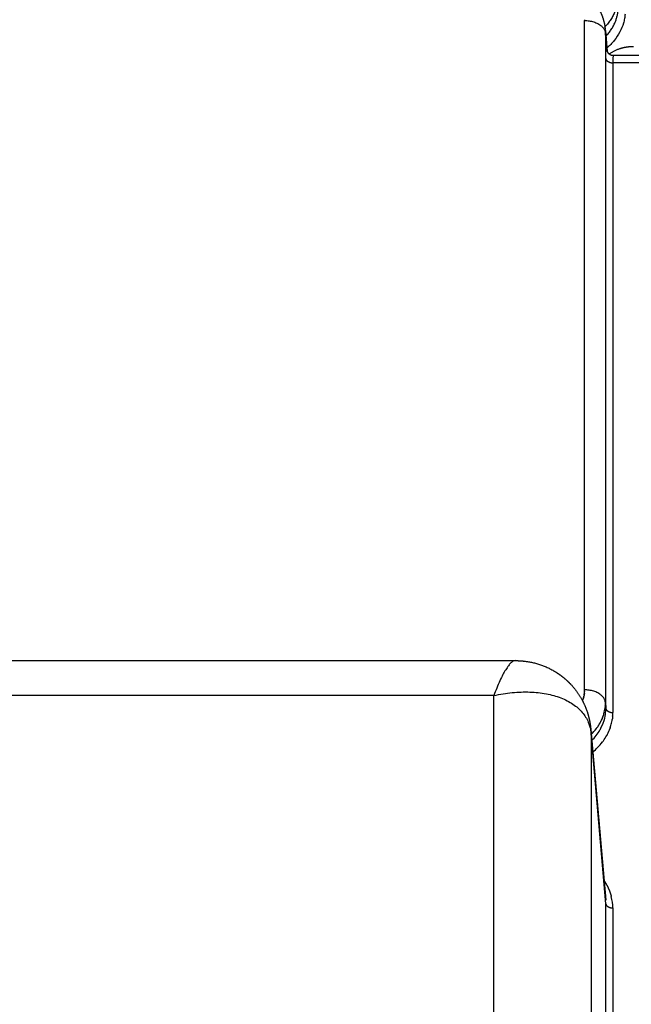
# Model space of a CAD drawing. Units: millimetres. Extents: x 34230 to 52601, y -640 to 11597.
# Drawn here: x 45135 to 45223, y 5797 to 5939 of the extents above; entities that cross this region are included whole.
import ezdxf

# ---------------------------------------------------------------- set-up
doc = ezdxf.new("R2010")
doc.units = ezdxf.units.MM
doc.layers.add('DEFAULT', color=7, linetype='Continuous')
doc.layers.add('DiKom', color=7, linetype='Continuous')

# ---------------------------------------------------------------- blocks, each defined once
blk = doc.blocks.new('A$C70964026')
at = {"layer": 'DiKom', "color": 0}
for p, q in [((327.16, 539.99), (327.16, 443.57)), ((329.29, 419.04), (329.29, 512.18)), ((343.27, 500.6), (343.27, 413.59)), ((326.16, 444.17), (326.16, 472.61)), ((327.16, 443.57), (329.29, 419.04)), ((329.32, 418.5), (327.18, 443.06)), ((326.16, 322.54), (326.16, 416.04)), ((327.22, 414.61), (327.16, 415.43)), ((327.16, 415.43), (327.16, 379.47)), ((327.22, 318.28), (327.22, 414.61)), ((330.21, 412.78), (330.21, 316.46)), ((343.27, 413.59), (456.73, 413.59)), ((459.77, 408.57), (340.23, 408.57)), ((326.16, 363.69), (326.16, 378.66)), ((327.16, 379.47), (327.16, 379.23)), ((327.16, 379.23), (327.16, 321.93)), ((311.44, 322.54), (326.16, 322.54)), ((326.08, 321.46), (311.52, 321.46)), ((327.23, 317.9), (326.97, 320.91)), ((327, 320.85), (327.22, 318.28))]:
    blk.add_line(p, q, dxfattribs=at)
for centre, radius, start, end in [((332.71, 444.18), 6.55, 180.032, 194.5978), ((332.94, 443.56), 5.78, 179.9801, 181.6831), ((333, 443.56), 5.84, 181.6684, 181.8211), ((334.78, 414.83), 8.97, 129.7909, 142.5997), ((333.85, 415.55), 7.8, 144.3102, 150.985), ((334.18, 415.32), 8.2, 142.7587, 144.3208), ((334.51, 414.77), 7.52, 135.172, 149.8557), ((332.95, 415.98), 6.8, 161.0383, 166.4348), ((333.3, 415.85), 7.17, 152.4389, 160.1383), ((334.84, 413.63), 7.88, 135.0892, 143.3056), ((335.67, 419.06), 6.38, 180.1942, 184.9787), ((332.73, 416.03), 6.58, 169.8851, 171.7826), ((332.84, 416.01), 6.68, 166.4383, 169.8569), ((332.6, 416.04), 6.44, 175.3891, 179.9953), ((333.05, 415.43), 5.9, 178.1792, 178.3325), ((333.09, 415.43), 5.93, 178.3458, 180.02), ((333.14, 414.58), 5.93, 163.8698, 172.5177), ((332.97, 414.6), 5.75, 176.3439, 178.0829), ((332.95, 414.6), 5.73, 178.1398, 179.9376), ((332.91, 414.6), 5.7, 178.0653, 178.1225), ((332.99, 414.6), 5.77, 174.5512, 176.2317), ((332.95, 414.6), 5.73, 176.203, 176.3156), ((334.31, 412.78), 4.09, 178.1511, 178.3271), ((333.26, 318.29), 6.04, 180.0605, 181.8684), ((333.22, 318.29), 6, 181.8866, 183.5948), ((333.26, 318.29), 6.04, 183.5661, 183.6754), ((333.25, 318.29), 6.03, 183.7046, 185.3525)]:
    blk.add_arc(centre, radius, start, end, dxfattribs=at)
for points, weights, degree in [([(327.16, 443.57), (327.11, 444.17), (326.16, 444.17)], [1, 0.725374371012, 1], 2), ([(327.42, 440.24), (326.93, 440.96), (326.58, 441.73), (326.37, 442.53)], [0.992531756552, 0.988150824221, 0.990640181283, 1], 3), ([(326.52, 418.19), (326.53, 418.22), (326.54, 418.25), (326.56, 418.29)], [1.00000434361, 1.00000441282, 1.00000448206, 1.0000045513], 3), ([(328.29, 418.01), (328.28, 418), (328.27, 417.99), (328.26, 417.97)], [1.00000009529, 1.00000009529, 1.0000000953, 1.00000009531], 3), ([(328.4, 418.18), (328.39, 418.17), (328.38, 418.15), (328.37, 418.14)], [1.00000009522, 1.00000009523, 1.00000009523, 1.00000009524], 3), ([(328.52, 418.34), (328.51, 418.33), (328.5, 418.32), (328.49, 418.31)], [1.00000009516, 1.00000009517, 1.00000009517, 1.00000009518], 3), ([(326.18, 416.56), (326.18, 416.59), (326.18, 416.62), (326.19, 416.66)], [0.976055593636, 0.974552406368, 0.973063107823, 0.971587698003], 3), ([(326.19, 416.66), (326.19, 416.69), (326.19, 416.73), (326.2, 416.76)], [1.00000123766, 1.00000130649, 1.00000137533, 1.00000144419], 3), ([(326.2, 416.76), (326.2, 416.8), (326.21, 416.83), (326.21, 416.87)], [0.967222832231, 0.965788051524, 0.964366911662, 0.962959412644], 3), ([(326.21, 416.87), (326.21, 416.9), (326.22, 416.93), (326.22, 416.97)], [1.00000165079, 1.00000171967, 1.00000178856, 1.00000185747], 3), ([(327.58, 416.63), (327.58, 416.61), (327.57, 416.6), (327.57, 416.58)], [1.00000006554, 1.00000006503, 1.00000006453, 1.00000006402], 3), ([(327.65, 416.8), (327.64, 416.79), (327.64, 416.77), (327.63, 416.76)], [1.00000007153, 1.00000007101, 1.00000007048, 1.00000006996], 3), ([(327.73, 416.98), (327.72, 416.97), (327.71, 416.95), (327.7, 416.93)], [1.00000007752, 1.00000007698, 1.00000007645, 1.00000007592], 3), ([(327.8, 417.16), (327.8, 417.14), (327.79, 417.13), (327.78, 417.11)], [1.00000008351, 1.00000008297, 1.00000008243, 1.00000008189], 3), ([(327.89, 417.33), (327.88, 417.32), (327.87, 417.3), (327.87, 417.29)], [1.00000008951, 1.00000008897, 1.00000008842, 1.00000008788], 3), ([(327.98, 417.51), (327.97, 417.49), (327.96, 417.47), (327.96, 417.46)], [1.00000009552, 1.00000009497, 1.00000009443, 1.00000009389], 3), ([(328.08, 417.68), (328.07, 417.66), (328.06, 417.65), (328.05, 417.63)], [1.00000009544, 1.00000009544, 1.00000009545, 1.00000009546], 3), ([(328.18, 417.85), (328.17, 417.83), (328.16, 417.82), (328.15, 417.8)], [1.00000009536, 1.00000009537, 1.00000009537, 1.00000009538], 3), ([(327.16, 415.43), (327.11, 416.04), (326.16, 416.04)], [1, 0.72536853242, 1], 2), ([(327.27, 415.35), (327.27, 415.34), (327.27, 415.33), (327.27, 415.33)], [1.00000002377, 1.00000002354, 1.0000000233, 1.00000002307], 3), ([(327.46, 416.26), (327.46, 416.25), (327.46, 416.24), (327.45, 416.22)], [1.00000005359, 1.00000005312, 1.00000005265, 1.00000005219], 3), ([(327.52, 416.45), (327.52, 416.43), (327.51, 416.42), (327.51, 416.4)], [1.00000005956, 1.00000005907, 1.00000005858, 1.0000000581], 3), ([(327.22, 414.61), (327.37, 412.78), (330.21, 412.78)], [1, 0.725374286932, 1], 2), ([(327.25, 415.16), (327.25, 415.16), (327.25, 415.15), (327.25, 415.15)], [1.00000001782, 1.00000001764, 1.00000001747, 1.00000001729], 3), ([(330.36, 413.88), (330.36, 413.86), (330.35, 413.85), (330.35, 413.83)], [0.929441893428, 0.930395616308, 0.931358386251, 0.932330203257], 3), ([(330.4, 414.01), (330.39, 413.99), (330.39, 413.97), (330.38, 413.96)], [0.923027524196, 0.923874092664, 0.924728452211, 0.925590602838], 3), ([(330.44, 414.13), (330.43, 414.12), (330.43, 414.1), (330.42, 414.09)], [0.916898230818, 0.917658249863, 0.918425160652, 0.919198963185], 3), ([(330.48, 414.26), (330.48, 414.24), (330.47, 414.23), (330.47, 414.21)], [0.911054015377, 0.911745282639, 0.91244283556, 0.913146674138], 3), ([(330.52, 414.35), (330.52, 414.35), (330.52, 414.34), (330.52, 414.34)], [0.906736748326, 0.906965625591, 0.907195248377, 0.907425616684], 3), ([(330.23, 413.14), (330.23, 413.11), (330.23, 413.08), (330.22, 413.04)], [0.973914734152, 0.976122075597, 0.978359900393, 0.980628208541], 3), ([(330.22, 413.02), (330.22, 412.99), (330.22, 412.95), (330.22, 412.91)], [0.982324693916, 0.984876454008, 0.987466281816, 0.990094177341], 3), ([(330.22, 412.9), (330.22, 412.88), (330.22, 412.86), (330.22, 412.84)], [0.991019776006, 0.992489377769, 0.993970804376, 0.995464055829], 3), ([(330.24, 413.26), (330.24, 413.23), (330.24, 413.21), (330.23, 413.18)], [0.965789881003, 0.967698071598, 0.969630699145, 0.971587763645], 3), ([(330.26, 413.39), (330.26, 413.36), (330.25, 413.33), (330.25, 413.31)], [0.957950122257, 0.959600258378, 0.961270047619, 0.962959489979], 3), ([(330.28, 413.51), (330.28, 413.49), (330.27, 413.46), (330.27, 413.44)], [0.950395448909, 0.951824704922, 0.953269860774, 0.954730916463], 3), ([(330.3, 413.63), (330.3, 413.61), (330.29, 413.59), (330.29, 413.57)], [0.943125854987, 0.944367709769, 0.945622547722, 0.946890368846], 3), ([(330.33, 413.76), (330.33, 413.74), (330.32, 413.72), (330.32, 413.7)], [0.936141337104, 0.937225780611, 0.938320966742, 0.939426895498], 3), ([(327.16, 321.93), (327.11, 322.54), (326.16, 322.54)], [1, 0.725374371012, 1], 2), ([(327.16, 318.72), (325.53, 316.99), (325.39, 314.87)], [0.870348517096, 0.894970007377, 1], 2), ([(330.21, 316.46), (327.37, 316.46), (327.22, 318.28)], [1, 0.725374286932, 1], 2), ([(327.25, 317.66), (327.25, 317.65), (327.25, 317.64), (327.26, 317.62)], [1.00000001929, 1.00000001972, 1.00000002014, 1.00000002057], 3), ([(327.28, 317.44), (327.28, 317.41), (327.29, 317.39), (327.29, 317.36)], [1.00000002638, 1.00000002716, 1.00000002795, 1.00000002873], 3), ([(325.48, 313.13), (325.48, 315.48), (327.29, 317.36)], [1, 0.880497911734, 0.858510917673], 2)]:
    blk.add_rational_spline(points, weights, degree=degree, dxfattribs=at)
for points, weights, degree, knots in [([(326.94, 419.17), (326.96, 419.2), (326.98, 419.23), (326.99, 419.26), (327.01, 419.29), (327.02, 419.31), (327.03, 419.34)], [1.00000642431, 1.00000649381, 1.00000656333, 1.00000663286, 1.00000663213, 1.00000663141, 1.00000663069], 3, [-3.54585742, -3.54585742, -3.54585742, -3.54585742, -3.53360697, -3.53360697, -3.53360697, -3.52442095, -3.52442095, -3.52442095, -3.52442095]), ([(340.21, 408.57), (339.47, 408.57), (338.75, 408.66), (336.37, 408.96), (334.34, 410.23), (333.91, 410.5), (333.5, 410.81), (332.81, 411.34), (332.21, 411.98), (331.27, 412.98), (330.61, 414.18), (330.54, 414.32), (330.47, 414.45), (329.98, 415.41), (329.69, 416.45), (329.41, 417.46), (329.32, 418.5)], [1, 0.997956627117, 1, 0.976834795239, 1, 0.998854099093, 1, 0.996715208861, 1, 0.991916996995, 1, 0.999898328163, 1, 0.995127738092, 1, 0.995630528868, 1], 2, [0, 0, 0, 1.46152, 1.46152, 6.174463, 6.174463, 7.202027, 7.202027, 8.937852, 8.937852, 11.667924, 11.667924, 11.975473, 11.975473, 14.125252, 14.125252, 16.212338, 16.212338, 16.212338]), ([(327.16, 321.93), (327.16, 321.61), (327.15, 321.3), (327.14, 320.98), (327.13, 320.74), (327.12, 320.58), (327.1, 320.52), (327.08, 320.47), (327.06, 320.5), (327.03, 320.64), (327.02, 320.7), (327.01, 320.76), (327.01, 320.82)], [1, 0.999875201552, 0.999875201552, 1, 1.00000000582, 1.00000001446, 1.00000002534, 1.00000003621, 1.00000004932, 1.00000006378, 0.999786050187, 0.999786050187, 1.00000006378], 3, [0, 0, 0, 0, 0.954299, 0.954299, 0.954299, 1.333908, 1.333908, 1.333908, 1.713517, 1.713517, 1.713517, 1.893695, 1.893695, 1.893695, 1.893695]), ([(326.67, 321.27), (326.22, 320.93), (325.68, 320.66), (325.09, 320.47), (324.47, 320.27), (323.83, 320.18), (323.18, 320.18)], [1.00000099783, 1.00000099796, 1.00000100039, 1.00000100498, 0.99225286117, 0.99225286117, 1.00000100498], 3, [-3.130968, -3.130968, -3.130968, -3.130968, -2.749578, -2.749578, -2.749578, -0.808156, -0.808156, -0.808156, -0.808156]), ([(327.02, 320.77), (327.02, 320.76), (327.02, 320.78), (326.98, 320.91), (326.91, 321.05), (326.77, 321.19), (326.58, 321.37), (326.34, 321.46), (326.09, 321.46)], [1, 1, 1, 1, 1, 1, 0.951839577108, 0.951839577108, 1], 3, [1.635744, 1.635744, 1.635744, 1.635744, 2.034225, 2.034225, 2.657426, 2.657426, 2.657426, 3.415349, 3.415349, 3.415349, 3.415349]), ([(337.21, 310.02), (335.99, 310.02), (334.78, 310.2), (333.62, 310.57), (332.46, 310.94), (331.37, 311.49), (330.44, 312.21), (329.47, 312.95), (328.67, 313.87), (328.11, 314.9), (327.65, 315.75), (327.36, 316.67), (327.26, 317.62)], [1, 0.992214853183, 0.992214853183, 1, 1, 1, 1, 1, 1, 1, 0.987506131396, 0.987506131396, 1], 3, [0, 0, 0, 0, 3.640142, 3.640142, 3.640142, 7.394616, 7.394616, 7.394616, 11.294037, 11.294037, 11.294037, 14.160615, 14.160615, 14.160615, 14.160615])]:
    blk.add_rational_spline(points, weights, degree=degree, knots=knots, dxfattribs=at)
for points, knots in [([(327.86, 418.26), (327.61, 417.79), (327.44, 417.32), (327.24, 416.49), (327.19, 416.15), (327.17, 415.81)], [3.5350602, 3.5350602, 3.5350602, 3.5350602, 3.7302957, 3.7302957, 3.8725531, 3.8725531, 3.8725531, 3.8725531]), ([(343.27, 413.59), (342.4, 413.39), (340.68, 413.12), (338.14, 413.03), (335.78, 413.28), (333.68, 413.85), (331.9, 414.74), (330.52, 415.94), (329.6, 417.39), (329.34, 418.49), (329.29, 419.04)], [0, 0, 0, 0, 2.675727, 5.225294, 7.602066, 9.776305, 11.742706, 13.528744, 15.199887, 16.852248, 16.852248, 16.852248, 16.852248]), ([(340.21, 408.57), (340.31, 408.57), (340.47, 408.62), (340.68, 408.76), (340.91, 408.97), (341.23, 409.34), (341.6, 409.9), (342.01, 410.63), (342.6, 411.86), (343.01, 412.87), (343.27, 413.59)], [0, 0, 0, 0, 0.312366, 0.499427, 0.732062, 1.253778, 1.969126, 2.75791, 3.757493, 6.040755, 6.040755, 6.040755, 6.040755]), ([(326.09, 321.47), (326.09, 321.47), (326.09, 321.47), (326.12, 321.53), (326.13, 321.64), (326.15, 322), (326.16, 322.25), (326.16, 322.54)], [5.4290648, 5.4290648, 5.4290648, 5.4290648, 5.5239671, 5.5239671, 5.9035762, 5.9035762, 6.2831853, 6.2831853, 6.2831853, 6.2831853]), ([(324.39, 315.52), (324.41, 315.74), (324.46, 316.18), (324.67, 317.06), (325.11, 318.15), (325.92, 319.36), (326.63, 320.08), (327.01, 320.41)], [0, 0, 0, 0, 0.666035, 1.339521, 2.706046, 4.170921, 5.697479, 5.697479, 5.697479, 5.697479])]:
    blk.add_open_spline(points, degree=3, knots=knots, dxfattribs=at)
for points in [[(327.91, 418.37), (327.89, 418.34), (327.88, 418.3), (327.86, 418.26)], [(327.95, 418.44), (327.94, 418.42), (327.93, 418.4), (327.91, 418.37)], [(328.01, 418.55), (327.99, 418.51), (327.97, 418.48), (327.95, 418.44)], [(328.29, 418.01), (328.32, 418.06), (328.34, 418.1), (328.37, 418.14)], [(328.4, 418.18), (328.43, 418.22), (328.46, 418.26), (328.49, 418.31)], [(327.58, 416.63), (327.6, 416.67), (327.62, 416.71), (327.63, 416.76)], [(327.65, 416.8), (327.67, 416.85), (327.69, 416.89), (327.7, 416.93)], [(327.72, 416.98), (327.74, 417.02), (327.76, 417.07), (327.78, 417.11)], [(327.8, 417.16), (327.82, 417.2), (327.85, 417.24), (327.87, 417.29)], [(327.89, 417.33), (327.91, 417.37), (327.93, 417.42), (327.96, 417.46)], [(327.98, 417.51), (328, 417.55), (328.03, 417.59), (328.05, 417.63)], [(328.08, 417.68), (328.1, 417.72), (328.13, 417.76), (328.15, 417.8)], [(328.18, 417.85), (328.21, 417.89), (328.23, 417.93), (328.26, 417.97)], [(327.17, 415.78), (327.16, 415.73), (327.16, 415.67), (327.16, 415.62)], [(327.17, 415.81), (327.17, 415.8), (327.17, 415.79), (327.17, 415.78)], [(327.25, 415.16), (327.25, 415.22), (327.26, 415.27), (327.27, 415.33)], [(327.46, 416.26), (327.48, 416.31), (327.49, 416.36), (327.51, 416.4)], [(327.52, 416.45), (327.53, 416.49), (327.55, 416.54), (327.57, 416.58)], [(330.33, 413.76), (330.34, 413.78), (330.34, 413.8), (330.35, 413.83)], [(330.36, 413.88), (330.37, 413.91), (330.38, 413.93), (330.39, 413.96)], [(330.4, 414.01), (330.41, 414.03), (330.42, 414.06), (330.42, 414.09)], [(330.44, 414.13), (330.45, 414.16), (330.46, 414.19), (330.47, 414.21)], [(330.48, 414.26), (330.5, 414.29), (330.51, 414.31), (330.52, 414.34)], [(330.21, 412.78), (330.21, 412.8), (330.22, 412.82), (330.22, 412.84)], [(330.22, 413.02), (330.22, 413.03), (330.22, 413.04), (330.22, 413.04)], [(330.23, 413.14), (330.23, 413.15), (330.23, 413.16), (330.23, 413.18)], [(330.24, 413.26), (330.25, 413.28), (330.25, 413.29), (330.25, 413.31)], [(330.26, 413.39), (330.26, 413.4), (330.26, 413.42), (330.27, 413.44)], [(330.28, 413.51), (330.28, 413.53), (330.29, 413.55), (330.29, 413.57)], [(330.3, 413.63), (330.31, 413.66), (330.31, 413.68), (330.32, 413.7)], [(327.25, 317.66), (327.25, 317.68), (327.25, 317.71), (327.25, 317.73)], [(330.22, 316.34), (330.22, 316.38), (330.21, 316.42), (330.21, 316.46)]]:
    blk.add_open_spline(points, degree=3, dxfattribs=at)
blk = doc.blocks.new('KSII-15401')
at = {"layer": 'DiKom', "rotation": 180}
blk.add_blockref('A$C70964026', (64792.55, 6255.22), dxfattribs=at)

msp = doc.modelspace()

# ---------------------------------------------------------------- block references
at = {"layer": 'DEFAULT'}
msp.add_blockref('KSII-15401', (-19246.26, 0), dxfattribs=at)

doc.saveas('drawing.dxf')
